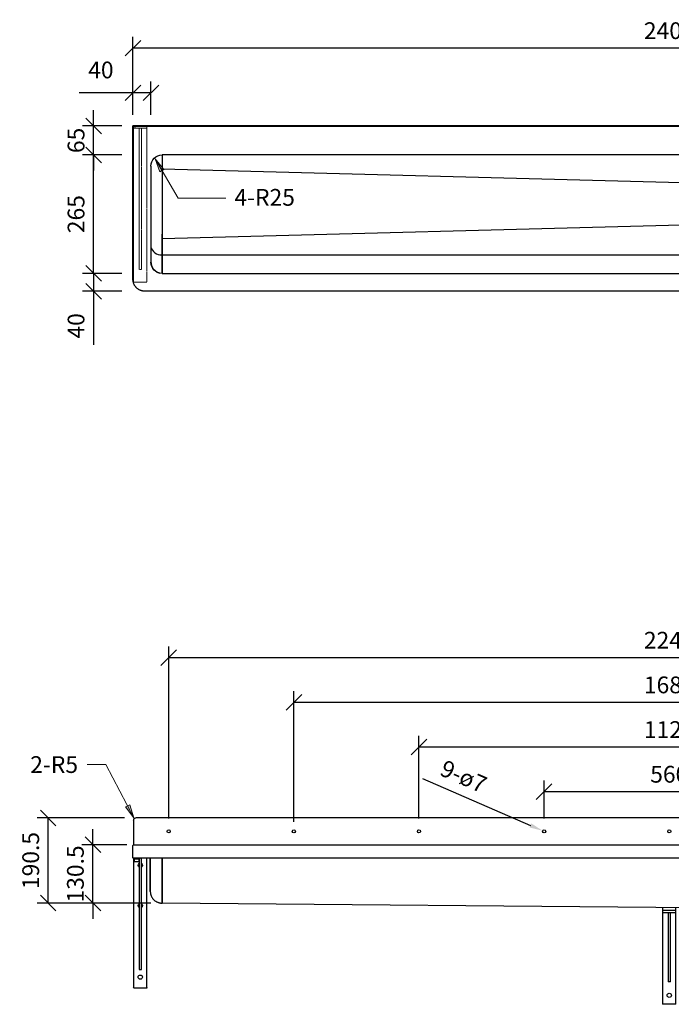
# Model space of a CAD drawing. Units: millimetres. Extents: x 2478 to 7997, y -31 to 2263.
# Drawn here: x 2478 to 3936, y 59 to 2263 of the extents above; entities that cross this region are included whole.
import ezdxf

# ---------------------------------------------------------------- set-up
doc = ezdxf.new("R2010")
doc.units = ezdxf.units.MM
doc.linetypes.add('AVAC - Hidden 0_75', pattern=[1.5, 0.75, -0.75])
for name, color, linetype, lineweight in [('A-DETL', 90, 'Continuous', 18), ('G-ANNO-TEXT', 231, 'Continuous', 9), ('Part', 7, 'Continuous', 25), ('Text', 7, 'Continuous', 25)]:
    doc.layers.add(name, color=color, linetype=linetype, lineweight=lineweight)
doc.styles.add('Arial', font='arial.ttf', dxfattribs={"height": 49.176647})
doc.styles.add('Avac Standard', font='arialnarrow2.ttf')
doc.dimstyles.new('Diagonal_-_2_5mm_Arial', dxfattribs={"dimtxt": 49.176647, "dimasz": 0.19685, "dimexe": 0.15748, "dimexo": 0.098425, "dimgap": 0.114829, "dimtad": 1, "dimdec": 0, "dimzin": 0, "dimdsep": 46, "dimtxsty": 'Arial', "dimblk1": 'OBLIQUE', "dimblk2": 'OBLIQUE', "dimsah": 1, "dimcen": 0.09, "dimdle": 0.15748, "dimazin": 0, "dimtfac": 1, "dimtdec": 0, "dimtix": 1, "dimtmove": 0, "dimatfit": 3, "dimfxl": 1, "dimtvp": 1, "dimtfill": 1, "dimtolj": 1, "dimtzin": 0, "dimarcsym": 2})

# ---------------------------------------------------------------- blocks, each defined once
blk = doc.blocks.new('rba-bim-rba5501 Series - RBA5501-240-774663-FRONT ELEVATION')
for p, q in [((811, -620), (811, -565)), ((816, -560), (3203.4, -560)), ((3208.4, -565), (3208.4, -620)), ((809.7, -621.2), (809.7, -648.8)), ((3208.4, -620), (811, -620)), ((3209.7, -648.8), (3209.7, -621.2)), ((810.9, -650), (3208.5, -650)), ((810.9, -939.2), (810.9, -650)), ((812.2, -650), (812.2, -651.5)), ((818.2, -651.5), (812.2, -651.5)), ((813.3, -651.5), (813.3, -657.5)), ((818.2, -657.5), (813.3, -657.5)), ((814.5, -650), (814.5, -651.5)), ((824.2, -651.5), (818.2, -651.5)), ((823.1, -657.5), (818.2, -657.5)), ((822, -651.5), (822, -650)), ((823.1, -657.5), (823.1, -651.5)), ((823.4, -899), (823.4, -651.5)), ((824.2, -651.5), (824.2, -650)), ((828.4, -650), (828.4, -899)), ((840.9, -650), (840.9, -939.2)), ((848.5, -734), (848.5, -650)), ((848.5, -733.2), (848.5, -650)), ((874.7, -743.8), (874.7, -650)), ((874.7, -743.8), (874.7, -650)), ((3144.7, -724.3), (3144.7, -650)), ((3144.7, -650), (3144.7, -724.3)), ((3170.9, -713.2), (3170.9, -650)), ((3170.9, -659.9), (3170.9, -650)), ((3170.9, -650), (3170.9, -713.2)), ((3178.5, -939.2), (3178.5, -650)), ((3191, -899), (3191, -650)), ((3195.2, -650), (3195.2, -651.5)), ((3201.2, -651.5), (3195.2, -651.5)), ((3196, -651.5), (3196, -899)), ((3196.3, -651.5), (3196.3, -657.5)), ((3201.2, -657.5), (3196.3, -657.5)), ((3197.5, -650), (3197.5, -651.5)), ((3207.2, -651.5), (3201.2, -651.5)), ((3206.1, -657.5), (3201.2, -657.5)), ((3205, -651.5), (3205, -650)), ((3206.1, -657.5), (3206.1, -651.5)), ((3207.2, -651.5), (3207.2, -650)), ((3208.5, -650), (3208.5, -939.2)), ((3144.7, -750.5), (3144.7, -724.3)), ((3144.7, -724.3), (3144.7, -750.5)), ((3169.7, -724.3), (3170.9, -724.3)), ((3170.9, -713.2), (3170.9, -723.5)), ((3170.9, -723.5), (3170.9, -724.3)), ((848.5, -737.9), (848.5, -734)), ((848.5, -738.5), (848.5, -737.9)), ((848.5, -741.4), (848.5, -738.5)), ((848.5, -742.3), (848.5, -741.4)), ((848.5, -743.9), (848.5, -742.3)), ((848.5, -744.2), (848.5, -743.9)), ((848.5, -745), (848.5, -744.4)), ((848.5, -745), (849.7, -745)), ((874.7, -744.9), (874.7, -744)), ((874.7, -748.4), (874.7, -744.9)), ((874.7, -751.6), (874.7, -748.4)), ((874.7, -770), (3144.7, -750.5)), ((874.7, -755.2), (874.7, -751.6)), ((874.7, -757.9), (874.7, -755.2)), ((874.7, -761), (874.7, -757.9)), ((874.7, -763.1), (874.7, -761)), ((874.7, -764.9), (874.7, -763.1)), ((874.7, -766.8), (874.7, -764.9)), ((874.7, -768.6), (874.7, -766.9)), ((874.7, -769.2), (874.7, -768.6)), ((874.7, -770), (874.7, -769.2)), ((887.2, -769.9), (887.2, -771.3)), ((980.3, -771.3), (980.3, -769.1)), ((1994.7, -767), (1994.7, -760.4)), ((1994.7, -772), (1994.7, -767)), ((1994.7, -767), (2024.7, -767)), ((2024.7, -760.1), (2024.7, -767)), ((2024.7, -767), (2024.7, -772)), ((887.2, -771.3), (889.3, -775.3)), ((887.2, -771.3), (980.3, -771.3)), ((978.3, -775.3), (889.3, -775.3)), ((978.3, -775.3), (980.3, -771.3)), ((1994.7, -977), (1994.7, -772)), ((1994.7, -772), (2024.7, -772)), ((2007.2, -927), (2007.2, -772)), ((2012.2, -772), (2012.2, -927)), ((2024.7, -772), (2024.7, -977)), ((828.4, -899), (823.4, -899)), ((3196, -899), (3191, -899)), ((812.9, -941.2), (838.9, -941.2)), ((2007.2, -927), (2012.2, -927)), ((3180.5, -941.2), (3206.5, -941.2)), ((1994.7, -977), (2024.7, -977))]:
    blk.add_line(p, q)
at = {"flags": 128}
for points in [[(3170.9, -724.3), (3170.9, -725.3), (3170.8, -726.4), (3170.7, -727.4), (3170.6, -728.5), (3170.4, -729.5), (3170.2, -730.5), (3169.9, -731.5), (3169.6, -732.5), (3169.2, -733.5), (3168.8, -734.5), (3168.4, -735.5), (3168, -736.4), (3167.5, -737.3), (3166.9, -738.2), (3166.3, -739.1), (3165.7, -739.9), (3165.1, -740.8), (3164.4, -741.6), (3163.7, -742.3), (3163, -743.1), (3162.2, -743.8), (3161.4, -744.5), (3160.6, -745.1), (3159.7, -745.8), (3158.9, -746.3), (3158, -746.9), (3157.1, -747.4), (3156.1, -747.9), (3155.2, -748.3), (3154.2, -748.7), (3153.2, -749.1), (3152.2, -749.4), (3151.2, -749.7), (3150.2, -749.9), (3149.2, -750.1), (3148.1, -750.3), (3147.1, -750.4), (3146, -750.5), (3145, -750.5), (3144.7, -750.5)], [(3170.9, -724.3), (3170.9, -724.3), (3170.9, -724.2), (3170.9, -724.2), (3170.9, -724.1), (3170.9, -723.9), (3170.9, -723.7), (3170.9, -723.6), (3170.9, -723.3), (3170.9, -723.1), (3170.9, -722.8), (3170.9, -722.5), (3170.9, -722.1), (3170.9, -721.8), (3170.9, -721.4), (3170.9, -720.9), (3170.9, -720.5), (3170.9, -720), (3170.9, -719.5), (3170.9, -719), (3170.9, -718.5), (3170.9, -717.9), (3170.9, -717.3), (3170.9, -716.7), (3170.9, -716.1), (3170.9, -715.5), (3170.9, -714.8), (3170.9, -714.1), (3170.9, -713.5), (3170.9, -713.2)], [(874.7, -770), (873.7, -770), (872.6, -769.9), (871.6, -769.8), (870.5, -769.7), (869.5, -769.5), (868.5, -769.2), (867.5, -769), (866.5, -768.7), (865.5, -768.3), (864.5, -767.9), (863.5, -767.5), (862.6, -767), (861.7, -766.5), (860.8, -766), (859.9, -765.4), (859.1, -764.8), (858.2, -764.2), (857.4, -763.5), (856.6, -762.8), (855.9, -762), (855.2, -761.3), (854.5, -760.5), (853.8, -759.7), (853.2, -758.8), (852.6, -757.9), (852.1, -757), (851.6, -756.1), (851.1, -755.2), (850.7, -754.2), (850.3, -753.3), (849.9, -752.3), (849.6, -751.3), (849.3, -750.3), (849.1, -749.3), (848.9, -748.2), (848.7, -747.2), (848.6, -746.1), (848.5, -745.1), (848.5, -745)]]:
    blk.add_lwpolyline(points, dxfattribs=at)
for centre, radius, start, end in [((816, -565), 5, 90, 180), ((3203.4, -565), 5, 360, 90), ((889.7, -590), 3.5, 90, 270), ((889.7, -590), 3.5, 270, 90), ((1169.7, -590), 3.5, 90, 270), ((1169.7, -590), 3.5, 270, 90), ((1449.7, -590), 3.5, 90, 270), ((1449.7, -590), 3.5, 270, 90), ((1729.7, -590), 3.5, 90, 270), ((1729.7, -590), 3.5, 270, 90), ((2009.7, -590), 3.5, 90, 270), ((2009.7, -590), 3.5, 270, 90), ((2289.7, -590), 3.5, 90, 270), ((2289.7, -590), 3.5, 270, 90), ((2569.7, -590), 3.5, 90, 270), ((2569.7, -590), 3.5, 270, 90), ((2849.7, -590), 3.5, 90, 270), ((2849.7, -590), 3.5, 270, 90), ((3129.7, -590), 3.5, 90, 270), ((3129.7, -590), 3.5, 270, 90), ((811, -621.3), 1.3, 90, 175.4182), ((3208.4, -621.3), 1.3, 4.5818, 90), ((810.9, -648.8), 1.2, 180, 269.9993), ((3208.5, -648.8), 1.2, 270.0007, 0), ((825.9, -666.2), 4.75, 121.9064, 180), ((825.9, -666.2), 4.75, 180, 238.0936), ((825.9, -666.2), 4.75, 0, 58.0945), ((825.9, -666.2), 4.75, 301.9055, 0), ((3193.5, -666.2), 4.75, 121.9056, 180), ((3193.5, -666.2), 4.75, 180, 238.0944), ((3193.5, -666.2), 4.75, 0, 58.0938), ((3193.5, -666.2), 4.75, 301.9062, 0), ((825.9, -756.2), 4.75, 121.9064, 180), ((825.9, -756.2), 4.75, 180, 238.0936), ((825.9, -756.2), 4.75, 0, 58.0945), ((825.9, -756.2), 4.75, 301.9055, 0), ((3193.5, -756.2), 4.75, 121.9056, 180), ((3193.5, -756.2), 4.75, 180, 238.0944), ((3193.5, -756.2), 4.75, 0, 58.0938), ((3193.5, -756.2), 4.75, 301.9062, 0), ((825.9, -916.2), 4.75, 0, 180), ((825.9, -916.2), 4.75, 180, 0), ((3193.5, -916.2), 4.75, 360, 180), ((3193.5, -916.2), 4.75, 180, 0), ((812.9, -939.2), 2, 180, 270), ((838.9, -939.2), 2, 270, 0), ((3180.5, -939.2), 2, 180, 270), ((3206.5, -939.2), 2, 270, 0), ((2009.7, -957), 4.75, 0, 180), ((2009.7, -957), 4.75, 180, 0)]:
    blk.add_arc(centre, radius, start, end)
blk.add_open_spline([(848.5, -734), (848.6, -734.9), (849.4, -736.9), (852.2, -739.6), (856.4, -741.8), (863.6, -744.2), (870.3, -744.9), (874.7, -744.9)], degree=3, knots=[0, 0, 0, 0, 0.166667, 0.333333, 0.5, 0.666667, 1, 1, 1, 1])
blk = doc.blocks.new('rba-bim-rba5501 Series - RBA5501-240-774663-PLAN VIEW')
for p, q in [((-1193.7, 0), (1193.7, 0)), ((-1193.7, -1.2), (1193.7, -1.2)), ((1193.7, 0), (1198.7, 0)), ((1198.7, -1.2), (1193.7, -1.2)), ((1198.7, -1.2), (1198.7, 0)), ((1198.8, 0), (1200, 0)), ((1200, -343.8), (1200, 0)), ((-1135, -65), (1135, -65)), ((1135, -65), (1135, -95)), ((1135, -65), (1135, -95)), ((1135, -95), (1135, -242.1)), ((1135, -95), (1135, -242.1)), ((1160, -90), (1160, -305)), ((1135, -282.1), (1135, -242.1)), ((1135, -242.1), (1135, -282.1)), ((1135, -330), (1135, -282.1)), ((1135, -282.1), (1135, -330)), ((1135, -330), (-1135, -330)), ((-1173.8, -370), (1173.8, -370))]:
    blk.add_line(p, q)
at = {"flags": 128}
for points in [[(1160, -302.4), (1159.4, -308.6), (1157.5, -314.4), (1154.5, -319.6), (1150.6, -324), (1145.8, -327.3), (1140.8, -329.3)], [(1173.8, -370), (1174.8, -370), (1175.9, -369.9), (1176.9, -369.8), (1178, -369.7), (1179, -369.5), (1180, -369.2), (1181, -369), (1182, -368.7), (1183, -368.3), (1184, -367.9), (1185, -367.5), (1185.9, -367), (1186.8, -366.5), (1187.7, -366), (1188.6, -365.4), (1189.4, -364.8), (1190.3, -364.2), (1191.1, -363.5), (1191.8, -362.8), (1192.6, -362.1), (1193.3, -361.3), (1194, -360.5), (1194.6, -359.7), (1195.3, -358.8), (1195.8, -358), (1196.4, -357.1), (1196.9, -356.1), (1197.4, -355.2), (1197.8, -354.3), (1198.2, -353.3), (1198.6, -352.3), (1198.9, -351.3), (1199.2, -350.3), (1199.4, -349.3), (1199.6, -348.3), (1199.8, -347.2), (1199.9, -346.2), (1200, -345.1), (1200, -344.1), (1200, -343.8)]]:
    blk.add_lwpolyline(points, dxfattribs=at)
for centre, start, end in [((1135, -90), 0, 90), ((1135, -305), 270, 0)]:
    blk.add_arc(centre, 25, start, end)
blk = doc.blocks.new('_Oblique')
at = {"color": 0, "linetype": 'ByBlock', "lineweight": -2}
blk.add_line((-0.5, -0.5), (0.5, 0.5), dxfattribs=at)
blk = doc.blocks.new('*D112')
at = {"layer": 'Defpoints', "color": 0, "transparency": 16777216}
for p in [(3651.8, 535.2), (3651.8, 449.9), (4211.8, 449.9)]:
    blk.add_point(p, dxfattribs=at)
at = {"layer": 'Text', "color": 0, "lineweight": -2, "transparency": 16777216}
for p, q in [((3651.8, 474.9), (3651.8, 560.2)), ((4211.8, 474.9), (4211.8, 560.2)), ((4212.8, 535.2), (3650.8, 535.2))]:
    blk.add_line(p, q, dxfattribs=at)
at = {"layer": 'Text', "color": 0, "lineweight": -2, "transparency": 16777216, "xscale": 35, "yscale": 35, "zscale": 35}
for p, rotation in [((3651.8, 535.2), 179.999999999987), ((4211.8, 535.2), 359.999999999987)]:
    blk.add_blockref('_Oblique', p, dxfattribs=dict(at, rotation=rotation))
at = {"layer": 'Text', "color": 0, "transparency": 16777216, "insert": (3931.8, 574.3), "char_height": 37.5, "width": 0.227, "attachment_point": 5, "style": 'Avac Standard'}
blk.add_mtext('\\A1;560', dxfattribs=at)
blk = doc.blocks.new('*D113')
at = {"layer": 'Defpoints', "color": 0, "transparency": 16777216}
for p in [(3371.8, 635.2), (3371.8, 449.9), (4491.8, 449.9)]:
    blk.add_point(p, dxfattribs=at)
at = {"layer": 'Text', "color": 0, "lineweight": -2, "transparency": 16777216}
for p, q in [((3371.8, 474.9), (3371.8, 660.2)), ((4491.8, 474.9), (4491.8, 660.2)), ((4492.8, 635.2), (3370.8, 635.2))]:
    blk.add_line(p, q, dxfattribs=at)
at = {"layer": 'Text', "color": 0, "lineweight": -2, "transparency": 16777216, "xscale": 35, "yscale": 35, "zscale": 35, "rotation": 180}
blk.add_blockref('_Oblique', (3371.8, 635.2), dxfattribs=at)
at = {"layer": 'Text', "color": 0, "lineweight": -2, "transparency": 16777216, "xscale": 35, "yscale": 35, "zscale": 35}
blk.add_blockref('_Oblique', (4491.8, 635.2), dxfattribs=at)
at = {"layer": 'Text', "color": 0, "transparency": 16777216, "insert": (3931.8, 674.3), "char_height": 37.5, "width": 0.303, "attachment_point": 5, "style": 'Avac Standard'}
blk.add_mtext('\\A1;1120', dxfattribs=at)
blk = doc.blocks.new('*D114')
at = {"layer": 'Defpoints', "color": 0, "transparency": 16777216}
for p in [(3091.8, 735.2), (3091.8, 442.9), (4771.8, 449.9)]:
    blk.add_point(p, dxfattribs=at)
at = {"layer": 'Text', "color": 0, "lineweight": -2, "transparency": 16777216}
for p, q in [((3091.8, 467.9), (3091.8, 760.2)), ((4771.8, 474.9), (4771.8, 760.2)), ((4772.8, 735.2), (3090.8, 735.2))]:
    blk.add_line(p, q, dxfattribs=at)
at = {"layer": 'Text', "color": 0, "lineweight": -2, "transparency": 16777216, "xscale": 35, "yscale": 35, "zscale": 35, "rotation": 180}
blk.add_blockref('_Oblique', (3091.8, 735.2), dxfattribs=at)
at = {"layer": 'Text', "color": 0, "lineweight": -2, "transparency": 16777216, "xscale": 35, "yscale": 35, "zscale": 35}
blk.add_blockref('_Oblique', (4771.8, 735.2), dxfattribs=at)
at = {"layer": 'Text', "color": 0, "transparency": 16777216, "insert": (3931.8, 774.3), "char_height": 37.5, "width": 0.303, "attachment_point": 5, "style": 'Avac Standard'}
blk.add_mtext('\\A1;1680', dxfattribs=at)
blk = doc.blocks.new('*D116')
at = {"layer": 'Defpoints', "color": 0, "transparency": 16777216}
for p in [(2811.8, 835.2), (2811.8, 449.9), (5051.8, 449.9)]:
    blk.add_point(p, dxfattribs=at)
at = {"layer": 'Text', "color": 0, "lineweight": -2, "transparency": 16777216}
for p, q in [((2811.8, 474.9), (2811.8, 860.2)), ((5051.8, 474.9), (5051.8, 860.2)), ((5052.8, 835.2), (2810.8, 835.2))]:
    blk.add_line(p, q, dxfattribs=at)
at = {"layer": 'Text', "color": 0, "lineweight": -2, "transparency": 16777216, "xscale": 35, "yscale": 35, "zscale": 35, "rotation": 180}
blk.add_blockref('_Oblique', (2811.8, 835.2), dxfattribs=at)
at = {"layer": 'Text', "color": 0, "lineweight": -2, "transparency": 16777216, "xscale": 35, "yscale": 35, "zscale": 35}
blk.add_blockref('_Oblique', (5051.8, 835.2), dxfattribs=at)
at = {"layer": 'Text', "color": 0, "transparency": 16777216, "insert": (3931.8, 874.3), "char_height": 37.5, "width": 0.303, "attachment_point": 5, "style": 'Avac Standard'}
blk.add_mtext('\\A1;2240', dxfattribs=at)
blk = doc.blocks.new('*D117')
at = {"layer": 'Defpoints', "color": 0, "transparency": 16777216}
for p in [(2642, 416.4), (2743.1, 416.4), (2796.8, 285.9)]:
    blk.add_point(p, dxfattribs=at)
at = {"layer": 'Text', "color": 0, "lineweight": -2, "transparency": 16777216}
for p, q in [((2642, 416.4), (2642, 451.4)), ((2718.1, 416.4), (2617, 416.4)), ((2642, 285.9), (2642, 416.4)), ((2771.8, 285.9), (2617, 285.9)), ((2642, 285.9), (2642, 250.9))]:
    blk.add_line(p, q, dxfattribs=at)
at = {"layer": 'Text', "color": 0, "lineweight": -2, "transparency": 16777216, "xscale": 35, "yscale": 35, "zscale": 35}
for p, rotation in [((2642, 416.4), 270), ((2642, 285.9), 90)]:
    blk.add_blockref('_Oblique', p, dxfattribs=dict(at, rotation=rotation))
at = {"layer": 'Text', "color": 0, "transparency": 16777216, "insert": (2602.9, 351.2), "char_height": 37.5, "width": 0.341, "attachment_point": 5, "rotation": 90, "style": 'Avac Standard'}
blk.add_mtext('\\A1;130.5', dxfattribs=at)
blk = doc.blocks.new('*D118')
at = {"layer": 'Defpoints', "color": 0, "transparency": 16777216}
for p in [(2542, 476.4), (2738.1, 476.4), (2796.8, 285.9)]:
    blk.add_point(p, dxfattribs=at)
at = {"layer": 'Text', "color": 0, "lineweight": -2, "transparency": 16777216}
for p, q in [((2713.1, 476.4), (2517, 476.4)), ((2542, 284.9), (2542, 477.4)), ((2771.8, 285.9), (2517, 285.9))]:
    blk.add_line(p, q, dxfattribs=at)
at = {"layer": 'Text', "color": 0, "lineweight": -2, "transparency": 16777216, "xscale": 35, "yscale": 35, "zscale": 35}
for p, rotation in [((2542, 476.4), 90), ((2542, 285.9), 270)]:
    blk.add_blockref('_Oblique', p, dxfattribs=dict(at, rotation=rotation))
at = {"layer": 'Text', "color": 0, "transparency": 16777216, "insert": (2502.9, 381.2), "char_height": 37.5, "width": 0.341, "attachment_point": 5, "rotation": 90, "style": 'Avac Standard'}
blk.add_mtext('\\A1;190.5', dxfattribs=at)
blk = doc.blocks.new('*D98')
at = {"layer": 'Defpoints', "color": 0, "transparency": 16777216}
for p in [(2731.8, 2199.4), (2731.8, 2025.4), (5131.8, 2025.4)]:
    blk.add_point(p, dxfattribs=at)
at = {"layer": 'Text', "color": 0, "lineweight": -2, "transparency": 16777216}
for p, q in [((2731.8, 2050.4), (2731.8, 2224.4)), ((5131.8, 2050.4), (5131.8, 2224.4)), ((5132.8, 2199.4), (2730.8, 2199.4))]:
    blk.add_line(p, q, dxfattribs=at)
at = {"layer": 'Text', "color": 0, "lineweight": -2, "transparency": 16777216, "xscale": 35, "yscale": 35, "zscale": 35, "rotation": 180}
blk.add_blockref('_Oblique', (2731.8, 2199.4), dxfattribs=at)
at = {"layer": 'Text', "color": 0, "lineweight": -2, "transparency": 16777216, "xscale": 35, "yscale": 35, "zscale": 35}
blk.add_blockref('_Oblique', (5131.8, 2199.4), dxfattribs=at)
at = {"layer": 'Text', "color": 0, "transparency": 16777216, "insert": (3931.8, 2238.5), "char_height": 37.5, "width": 0.303, "attachment_point": 5, "style": 'Avac Standard'}
blk.add_mtext('\\A1;2400', dxfattribs=at)
blk = doc.blocks.new('*D99')
at = {"layer": 'Defpoints', "color": 0, "transparency": 16777216}
for p in [(2731.8, 2099.4), (2731.8, 2025.4), (2771.8, 2025.4)]:
    blk.add_point(p, dxfattribs=at)
at = {"layer": 'Text', "color": 0, "lineweight": -2, "transparency": 16777216}
for p, q in [((2731.8, 2050.4), (2731.8, 2124.4)), ((2771.8, 2050.4), (2771.8, 2124.4)), ((2731.8, 2099.4), (2611.6, 2099.4)), ((2772.8, 2099.4), (2731.8, 2099.4))]:
    blk.add_line(p, q, dxfattribs=at)
at = {"layer": 'Text', "color": 0, "lineweight": -2, "transparency": 16777216, "xscale": 35, "yscale": 35, "zscale": 35, "rotation": 180}
blk.add_blockref('_Oblique', (2731.8, 2099.4), dxfattribs=at)
at = {"layer": 'Text', "color": 0, "lineweight": -2, "transparency": 16777216, "xscale": 35, "yscale": 35, "zscale": 35}
blk.add_blockref('_Oblique', (2771.8, 2099.4), dxfattribs=at)
at = {"layer": 'Text', "color": 0, "transparency": 16777216, "insert": (2631.6, 2169.4), "char_height": 37.5, "width": 0.151, "attachment_point": 1, "line_spacing_factor": 0.941778, "style": 'Avac Standard'}
blk.add_mtext('\\A1;40', dxfattribs=at)
blk = doc.blocks.new('*D104')
at = {"layer": 'Defpoints', "color": 0, "transparency": 16777216}
for p in [(2643.5, 1695.4), (2731.8, 1695.4), (2731.8, 1655.4)]:
    blk.add_point(p, dxfattribs=at)
at = {"layer": 'Text', "color": 0, "lineweight": -2, "transparency": 16777216}
for p, q in [((2706.8, 1695.4), (2618.5, 1695.4)), ((2643.5, 1695.4), (2643.5, 1654.4)), ((2706.8, 1655.4), (2618.5, 1655.4)), ((2643.5, 1655.4), (2643.5, 1535.2))]:
    blk.add_line(p, q, dxfattribs=at)
at = {"layer": 'Text', "color": 0, "lineweight": -2, "transparency": 16777216, "xscale": 35, "yscale": 35, "zscale": 35}
for p, rotation in [((2643.5, 1695.4), 90), ((2643.5, 1655.4), 270)]:
    blk.add_blockref('_Oblique', p, dxfattribs=dict(at, rotation=rotation))
at = {"layer": 'Text', "color": 0, "transparency": 16777216, "insert": (2604.4, 1577.8), "char_height": 37.5, "width": 0.151, "attachment_point": 5, "rotation": 90, "style": 'Avac Standard'}
blk.add_mtext('\\A1;40', dxfattribs=at)
blk = doc.blocks.new('*D105')
at = {"layer": 'Defpoints', "color": 0, "transparency": 16777216}
for p in [(2643.5, 1960.4), (2731.8, 1960.4), (2731.8, 1695.4)]:
    blk.add_point(p, dxfattribs=at)
at = {"layer": 'Text', "color": 0, "lineweight": -2, "transparency": 16777216}
for p, q in [((2643.5, 1694.4), (2643.5, 1961.4)), ((2706.8, 1960.4), (2618.5, 1960.4)), ((2706.8, 1695.4), (2618.5, 1695.4))]:
    blk.add_line(p, q, dxfattribs=at)
at = {"layer": 'Text', "color": 0, "lineweight": -2, "transparency": 16777216, "xscale": 35, "yscale": 35, "zscale": 35}
for p, rotation in [((2643.5, 1960.4), 90), ((2643.5, 1695.4), 270)]:
    blk.add_blockref('_Oblique', p, dxfattribs=dict(at, rotation=rotation))
at = {"layer": 'Text', "color": 0, "transparency": 16777216, "insert": (2604.4, 1827.9), "char_height": 37.5, "width": 0.227, "attachment_point": 5, "rotation": 90, "style": 'Avac Standard'}
blk.add_mtext('\\A1;265', dxfattribs=at)
blk = doc.blocks.new('*D106')
at = {"layer": 'Defpoints', "color": 0, "transparency": 16777216}
for p in [(2643.5, 2025.4), (2731.8, 2025.4), (2731.8, 1960.4)]:
    blk.add_point(p, dxfattribs=at)
at = {"layer": 'Text', "color": 0, "lineweight": -2, "transparency": 16777216}
for p, q in [((2643.5, 2025.4), (2643.5, 2060.4)), ((2706.8, 2025.4), (2618.5, 2025.4)), ((2643.5, 1960.4), (2643.5, 2025.4)), ((2706.8, 1960.4), (2618.5, 1960.4)), ((2643.5, 1960.4), (2643.5, 1925.4))]:
    blk.add_line(p, q, dxfattribs=at)
at = {"layer": 'Text', "color": 0, "lineweight": -2, "transparency": 16777216, "xscale": 35, "yscale": 35, "zscale": 35}
for p, rotation in [((2643.5, 2025.4), 270), ((2643.5, 1960.4), 90)]:
    blk.add_blockref('_Oblique', p, dxfattribs=dict(at, rotation=rotation))
at = {"layer": 'Text', "color": 0, "transparency": 16777216, "insert": (2604.4, 1992.9), "char_height": 37.5, "width": 0.151, "attachment_point": 5, "rotation": 90, "style": 'Avac Standard'}
blk.add_mtext('\\A1;65', dxfattribs=at)

msp = doc.modelspace()

# ---------------------------------------------------------------- hatches: boundary and pattern name
at = {"layer": 'G-ANNO-TEXT'}
for points in [[(2781.2, 1951.34), (2800.96, 1928.16), (2791.84, 1922.8)], [(2734.04, 477.09), (2715.32, 501.11), (2724.66, 506.07)]]:
    msp.add_hatch(color=7, dxfattribs=at).paths.add_polyline_path(points, flags=0)

# ---------------------------------------------------------------- linework, layer by layer
at = {"layer": 'A-DETL', "linetype": 'AVAC - Hidden 0_75'}
for p, q in [((2732.99, 1675.4), (2732.99, 2025.4)), ((2762.99, 2020.4), (2732.99, 2020.4)), ((2745.49, 1704.17), (2745.49, 2020.4)), ((2750.49, 2020.4), (2750.49, 1704.17)), ((2762.99, 2025.4), (2762.99, 1675.4)), ((2750.49, 1704.17), (2745.49, 1704.17)), ((2762.99, 1675.4), (2732.99, 1675.4))]:
    msp.add_line(p, q, dxfattribs=at)
at = {"layer": 'G-ANNO-TEXT', "color": 7}
for p, q in [((2781.2, 1951.34), (2800.96, 1928.16)), ((2791.84, 1922.8), (2781.2, 1951.34)), ((2781.2, 1951.34), (2832.77, 1863.58)), ((2800.96, 1928.16), (2791.84, 1922.8)), ((2832.77, 1863.58), (2939.15, 1863.58)), ((2939.15, 1863.58), (2939.86, 1863.58)), ((2671.02, 595.95), (2629.17, 595.95)), ((2734.04, 477.09), (2671.02, 595.95)), ((2715.32, 501.11), (2724.66, 506.07)), ((2734.04, 477.09), (2715.32, 501.11)), ((2724.66, 506.07), (2734.04, 477.09))]:
    msp.add_line(p, q, dxfattribs=at)
at = {"layer": 'Part', "color": 254}
for p, q in [((4966.06, 1871.07), (2796.79, 1928.5)), ((4966.06, 1829.72), (2796.79, 1772.3))]:
    msp.add_line(p, q, dxfattribs=at)
at = {"layer": 'Part'}
msp.add_line((2795.8, 1736.6), (5066.79, 1736.6), dxfattribs=at)
msp.add_arc((2795.8, 1761.81), 25.21, 197.74759, 270, dxfattribs=at)
at = {"layer": 'Text'}
msp.add_line((3379.61, 564.83), (3621.07, 459.77), dxfattribs=at)
msp.add_solid([(3623.06, 464.36), (3619.07, 455.19), (3648.58, 447.81)], dxfattribs=at)

# ---------------------------------------------------------------- block references
at = {"layer": 'Part', "xscale": -1}
for name, p in [('rba-bim-rba5501 Series - RBA5501-240-774663-PLAN VIEW', (3931.79, 2025.4)), ('rba-bim-rba5501 Series - RBA5501-240-774663-FRONT ELEVATION', (5941.5, 1036.41))]:
    msp.add_blockref(name, p, dxfattribs=at)

# ---------------------------------------------------------------- texts
at = {"layer": 'Text', "color": 7, "char_height": 37.5, "width": 880.2529, "attachment_point": 3, "style": 'Arial'}
for s, insert in [('4-R25', (3094.13, 1884.24)), ('2-R5', (2608.85, 614.72))]:
    msp.add_mtext(s, dxfattribs=dict(at, insert=insert))
at = {"layer": 'Text', "insert": (3471.75, 569.47), "char_height": 37.5, "width": 85.7018, "attachment_point": 5, "rotation": 336.48786, "style": 'Arial'}
msp.add_mtext('\\A1;9-ø7', dxfattribs=at)

# ---------------------------------------------------------------- dimensions: what is measured, and where the dimension line sits
at = {"layer": 'Text'}
for base, p1, p2, angle, override, picture, middle in [((2731.79, 2199.35), (5131.79, 2025.4), (2731.79, 2025.4), 180, {"dimtxt": 37.5, "dimasz": 35, "dimexe": 25, "dimexo": 25, "dimgap": 20, "dimpost": '<>', "dimtxsty": 'Avac Standard', "dimdle": 1, "dimfxl": 1028.112398, "dimtfill": 0}, '*D98', (3931.79, 2238.5)), ((2643.52, 2025.4), (2731.79, 1960.4), (2731.79, 2025.4), 90, {"dimtxt": 37.5, "dimasz": 35, "dimexe": 25, "dimexo": 25, "dimgap": 20, "dimpost": '<>', "dimtxsty": 'Avac Standard', "dimdle": 1, "dimfxl": 1028.112398, "dimtfill": 0}, '*D106', (2604.37, 1992.9)), ((2643.52, 1960.4), (2731.79, 1695.4), (2731.79, 1960.4), 90, {"dimtxt": 37.5, "dimasz": 35, "dimexe": 25, "dimexo": 25, "dimgap": 20, "dimpost": '<>', "dimtxsty": 'Avac Standard', "dimdle": 1, "dimfxl": 1028.112398, "dimtfill": 0}, '*D105', (2604.37, 1827.9)), ((2811.79, 835.16), (5051.79, 449.91), (2811.79, 449.91), 180, {"dimtxt": 37.5, "dimasz": 35, "dimexe": 25, "dimexo": 25, "dimgap": 20, "dimpost": '<>', "dimtxsty": 'Avac Standard', "dimdle": 1, "dimfxl": 1028.112398, "dimtfill": 0}, '*D116', (3931.79, 874.31)), ((3091.79, 735.16), (4771.79, 449.91), (3091.79, 442.91), 180, {"dimtxt": 37.5, "dimasz": 35, "dimexe": 25, "dimexo": 25, "dimgap": 20, "dimpost": '<>', "dimtxsty": 'Avac Standard', "dimdle": 1, "dimfxl": 1028.112398, "dimtfill": 0}, '*D114', (3931.79, 774.31)), ((3371.79, 635.16), (4491.79, 449.91), (3371.79, 449.91), 180, {"dimtxt": 37.5, "dimasz": 35, "dimexe": 25, "dimexo": 25, "dimgap": 20, "dimpost": '<>', "dimtxsty": 'Avac Standard', "dimdle": 1, "dimfxl": 1028.112398, "dimtfill": 0}, '*D113', (3931.79, 674.31)), ((3651.79, 535.16), (4211.79, 449.91), (3651.79, 449.91), 180, {"dimtxt": 37.5, "dimasz": 35, "dimexe": 25, "dimexo": 25, "dimgap": 20, "dimpost": '<>', "dimtxsty": 'Avac Standard', "dimdle": 1, "dimfxl": 1028.112398, "dimtfill": 0}, '*D112', (3931.79, 574.31)), ((2542.02, 476.41), (2796.79, 285.91), (2738.09, 476.41), 90, {"dimtxt": 37.5, "dimasz": 35, "dimexe": 25, "dimexo": 25, "dimgap": 20, "dimdec": 1, "dimpost": '<>', "dimtxsty": 'Avac Standard', "dimdle": 1, "dimfxl": 1028.112398, "dimtfill": 0}, '*D118', (2502.88, 381.16)), ((2642.02, 416.41), (2796.79, 285.91), (2743.09, 416.41), 90, {"dimtxt": 37.5, "dimasz": 35, "dimexe": 25, "dimexo": 25, "dimgap": 20, "dimdec": 1, "dimpost": '<>', "dimtxsty": 'Avac Standard', "dimdle": 1, "dimfxl": 1028.112398, "dimtfill": 0}, '*D117', (2602.88, 351.16))]:
    dim = msp.add_linear_dim(base=base, p1=p1, p2=p2, angle=angle, dimstyle='Diagonal_-_2_5mm_Arial', override=override, dxfattribs=at)
    dim.commit()
    dim.dimension.update_dxf_attribs({"geometry": picture, "text_midpoint": middle})
for base, p1, p2, angle, picture, middle in [((2731.79, 2099.35), (2771.79, 2025.4), (2731.79, 2025.4), 180, '*D99', (2654.2, 2099.35)), ((2643.52, 1695.4), (2731.79, 1655.4), (2731.79, 1695.4), 90, '*D104', (2643.52, 1577.81))]:
    dim = msp.add_linear_dim(base=base, p1=p1, p2=p2, angle=angle, dimstyle='Diagonal_-_2_5mm_Arial', override={"dimtxt": 37.5, "dimasz": 35, "dimexe": 25, "dimexo": 25, "dimgap": 20, "dimpost": '<>', "dimtxsty": 'Avac Standard', "dimdle": 1, "dimfxl": 1028.112398, "dimtfill": 0}, dxfattribs=at)
    dim.commit()
    dim.dimension.update_dxf_attribs({"geometry": picture, "text_midpoint": middle, "dimtype": 160})

doc.saveas('drawing.dxf')
